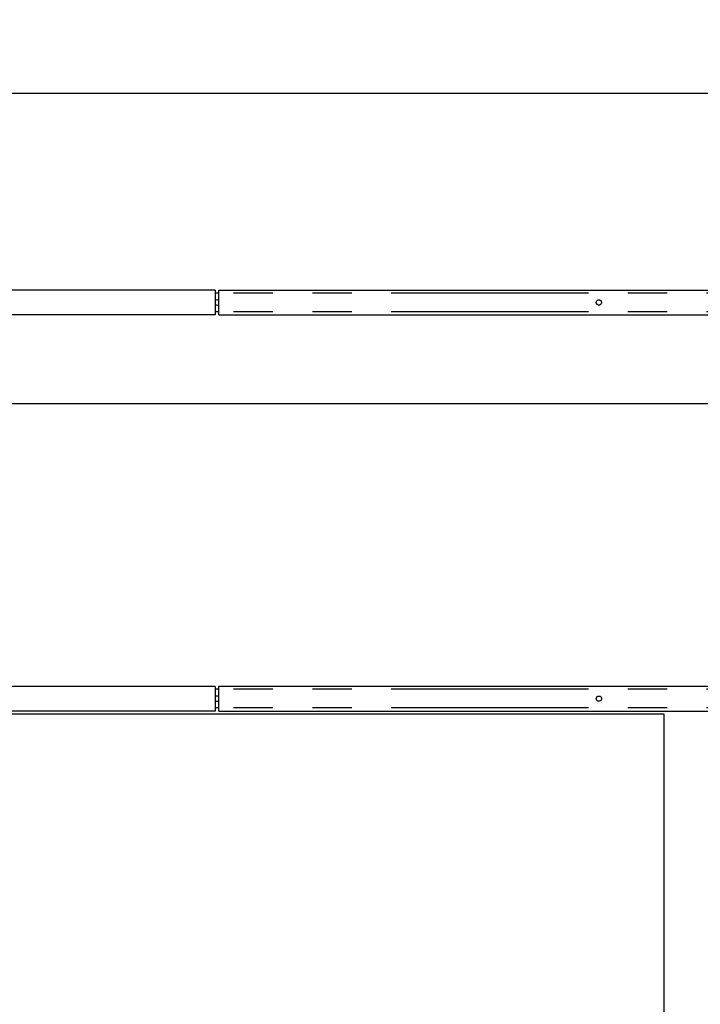
# Model space of a CAD drawing. Extents: x 0 to 7425, y 0 to 5250.
# Drawn here: x 5306 to 5854, y 3416 to 4209 of the extents above; entities that cross this region are included whole.
import ezdxf

# ---------------------------------------------------------------- set-up
doc = ezdxf.new("R2010")
doc.units = 0
doc.header["$LTSCALE"] = 25
doc.linetypes.add('PHANTOM', pattern=[12.7, 6.35, -1.27, 1.27, -1.27, 1.27, -1.27])
doc.layers.get('0').update_dxf_attribs({"linetype": 'CONTINUOUS'})
doc.layers.add('DOLD_REFERENS_RAM___LINJER', color=1, linetype='CONTINUOUS')
doc.styles.add('SLDTEXTSTYLE0', font='TXT', dxfattribs={"width": 0.7})
doc.dimstyles.new('SLDDIMSTYLE0', dxfattribs={"dimtxt": 63.5, "dimasz": 62.5, "dimexe": 0, "dimexo": 0.0625, "dimgap": 15.875, "dimtad": 0, "dimtih": 1, "dimtoh": 1, "dimrnd": 1e-09, "dimzin": 12, "dimtxsty": 'SLDTEXTSTYLE0', "dimsah": 1, "dimcen": 0.09, "dimazin": 3, "dimtfac": 1, "dimtofl": 0, "dimtmove": 0, "dimatfit": 3, "dimtolj": 1, "dimtzin": 12})

# ---------------------------------------------------------------- blocks, each defined once
blk = doc.blocks.new('_D')
at = {"color": 7, "linetype": 'CONTINUOUS'}
for p, q in [((4864.84, 4475.75), (4849.29, 4475.75)), ((4849.29, 4475.75), (4849.29, 4371.68)), ((5101.2, 4475.75), (5116.74, 4475.75)), ((5116.74, 4475.75), (5116.74, 4371.68)), ((4849.29, 4371.68), (4864.84, 4371.68)), ((5116.74, 4371.68), (5101.2, 4371.68)), ((3786.63, 4206.82), (3786.63, 4315.76)), ((6026.63, 4206.82), (6026.63, 4315.76)), ((3786.63, 4290.76), (6026.63, 4290.76))]:
    blk.add_line(p, q, dxfattribs=at)
for points in [[(3786.63, 4290.76), (3849.13, 4283.01), (3849.13, 4298.51)], [(6026.63, 4290.76), (5964.13, 4298.51), (5964.13, 4283.01)]]:
    blk.add_solid(points, dxfattribs=at)
at = {"color": 7, "linetype": 'CONTINUOUS', "char_height": 52.917, "attachment_point": 1, "style": 'SLDTEXTSTYLE0'}
for s, insert in [('88,19in', (4864.84, 4439.89)), ('Min.', (4680.97, 4358.98)), ('2240mm', (4845.53, 4358.98))]:
    blk.add_mtext(s, dxfattribs=dict(at, insert=insert))
blk = doc.blocks.new('_D_4')
at = {"color": 7, "linetype": 'CONTINUOUS'}
for p, q in [((4853.08, 4697.81), (4837.53, 4697.81)), ((4837.53, 4697.81), (4837.53, 4593.74)), ((5127.56, 4697.81), (5143.1, 4697.81)), ((5143.1, 4697.81), (5143.1, 4593.74)), ((4837.53, 4593.74), (4853.08, 4593.74)), ((5143.1, 4593.74), (5127.56, 4593.74)), ((3171.63, 4206.82), (3171.63, 4537.82)), ((6641.63, 4206.82), (6641.63, 4537.82)), ((6641.63, 4512.82), (3171.63, 4512.82))]:
    blk.add_line(p, q, dxfattribs=at)
for points in [[(3171.63, 4512.82), (3234.13, 4505.07), (3234.13, 4520.57)], [(6641.63, 4512.82), (6579.13, 4520.57), (6579.13, 4505.07)]]:
    blk.add_solid(points, dxfattribs=at)
at = {"color": 7, "linetype": 'CONTINUOUS', "char_height": 52.917, "attachment_point": 1, "style": 'SLDTEXTSTYLE0'}
for s, insert in [('136,61in', (4853.08, 4661.95)), ('Max.', (4654.61, 4581.04)), ('3470mm', (4852.83, 4581.04))]:
    blk.add_mtext(s, dxfattribs=dict(at, insert=insert))

msp = doc.modelspace()

# ---------------------------------------------------------------- linework, layer by layer
at = {"color": 7, "linetype": 'CONTINUOUS'}
for p, q in [((5463.629417, 3991.3182764), (4962.1294363, 3991.3182764)), ((5463.629417, 3991.3182764), (5463.629417, 3988.3182852)), ((5466.629438, 3988.8182788), (5463.629417, 3988.8182788)), ((5463.629417, 3988.3182852), (5463.629417, 3974.3182866)), ((5466.629438, 3991.3182764), (6002.129428, 3991.3182764)), ((5466.629438, 3988.3182852), (5466.629438, 3991.3182764)), ((5466.629438, 3974.3182866), (5466.629438, 3988.3182852)), ((5463.629417, 3974.3182866), (5463.629417, 3971.3182806)), ((5466.629438, 3973.8182782), (5463.629417, 3973.8182782)), ((5466.629438, 3971.3182806), (5466.629438, 3974.3182866)), ((5463.629417, 3971.3182806), (4962.1294363, 3971.3182806)), ((5466.629438, 3971.3182806), (6002.129428, 3971.3182806)), ((5463.629417, 3672.1182822), (4962.1294363, 3672.1182822)), ((5463.629417, 3672.1182822), (5463.629417, 3669.1182761)), ((5466.629438, 3669.3182795), (5466.629438, 3672.3182856)), ((5466.629438, 3672.3182856), (6002.129428, 3672.3182856)), ((5466.629438, 3669.8182879), (5463.629417, 3669.8182879)), ((5463.629417, 3669.1182761), (5463.629417, 3655.1182775)), ((5466.629438, 3655.3182809), (5466.629438, 3669.3182795)), ((5466.629438, 3652.3182748), (5466.629438, 3655.3182809)), ((5463.629417, 3652.1182863), (4962.1294363, 3652.1182863)), ((5463.629417, 3655.1182775), (5463.629417, 3652.1182863)), ((5466.629438, 3654.8182873), (5463.629417, 3654.8182873)), ((5466.629438, 3652.3182748), (6002.129428, 3652.3182748))]:
    msp.add_line(p, q, dxfattribs=at)
at = {"color": 7, "linetype": 'PHANTOM'}
for p, q in [((5463.629417, 3991.3182764), (4962.1294363, 3991.3182764)), ((5463.629417, 3991.3182764), (5463.629417, 3988.3182852)), ((6081.6293879, 3988.8182788), (5463.629417, 3988.8182788)), ((5463.629417, 3988.3182852), (5463.629417, 3974.3182866)), ((5463.629417, 3974.3182866), (5463.629417, 3971.3182806)), ((6081.6293879, 3973.8182782), (5463.629417, 3973.8182782)), ((5463.629417, 3971.3182806), (4962.1294363, 3971.3182806)), ((5463.629417, 3672.1182822), (4962.1294363, 3672.1182822)), ((5463.629417, 3672.1182822), (5463.629417, 3669.1182761)), ((6081.6293879, 3669.8182879), (5463.629417, 3669.8182879)), ((5463.629417, 3669.1182761), (5463.629417, 3655.1182775)), ((5463.629417, 3652.1182863), (4962.1294363, 3652.1182863)), ((5463.629417, 3655.1182775), (5463.629417, 3652.1182863)), ((6081.6293879, 3654.8182873), (5463.629417, 3654.8182873))]:
    msp.add_line(p, q, dxfattribs=at)
for centre in [(5772.6294356, 3981.3182814), (5772.6294356, 3662.3182814)]:
    msp.add_circle(centre, 2.1, dxfattribs=at)
at = {"color": 7, "linetype": 'CONTINUOUS'}
for centre, start, end in [((5465.1294356, 3981.3182814), 44.4153085972, 135.5846914028), ((5465.1294356, 3981.3182814), 224.4153085972, 270), ((5465.1294356, 3981.3182814), 270, 315.5846914028), ((5465.1294356, 3662.3182814), 44.4153085972, 135.5846914028), ((5465.1294356, 3662.3182814), 224.4153085972, 270), ((5465.1294356, 3662.3182814), 270, 315.5846914028)]:
    msp.add_arc(centre, 2.1, start, end, dxfattribs=at)
at = {"layer": 'DOLD_REFERENS_RAM___LINJER'}
for p, q in [((1099.9997363, 4150), (6324.9997363, 4150)), ((1349.9997363, 3900), (6074.9997363, 3900)), ((1599.9997363, 3650), (5824.9997363, 3650)), ((5824.9997363, 3650), (5824.9997363, 1599.9998906))]:
    msp.add_line(p, q, dxfattribs=at)

# ---------------------------------------------------------------- dimensions: what is measured, and where the dimension line sits
at = {"color": 7, "linetype": 'CONTINUOUS'}
for base, p1, p2, text, picture, middle in [((3171.6294356, 4610.4979228), (6641.6294356, 4181.8182814), (3171.6294356, 4181.8182814), 'Max. <>', '_D_4', (4906.6294356, 4610.4979228)), ((6026.6294356, 4388.4378853), (3786.6294356, 4181.8182814), (6026.6294356, 4181.8182814), 'Min. <>', '_D', (4906.6294356, 4388.4378853))]:
    dim = msp.add_linear_dim(base=base, p1=p1, p2=p2, text=text, dimstyle='SLDDIMSTYLE0', dxfattribs=at)
    dim.commit()
    dim.dimension.update_dxf_attribs({"geometry": picture, "text_midpoint": middle, "dimtype": 160})

doc.saveas('drawing.dxf')
